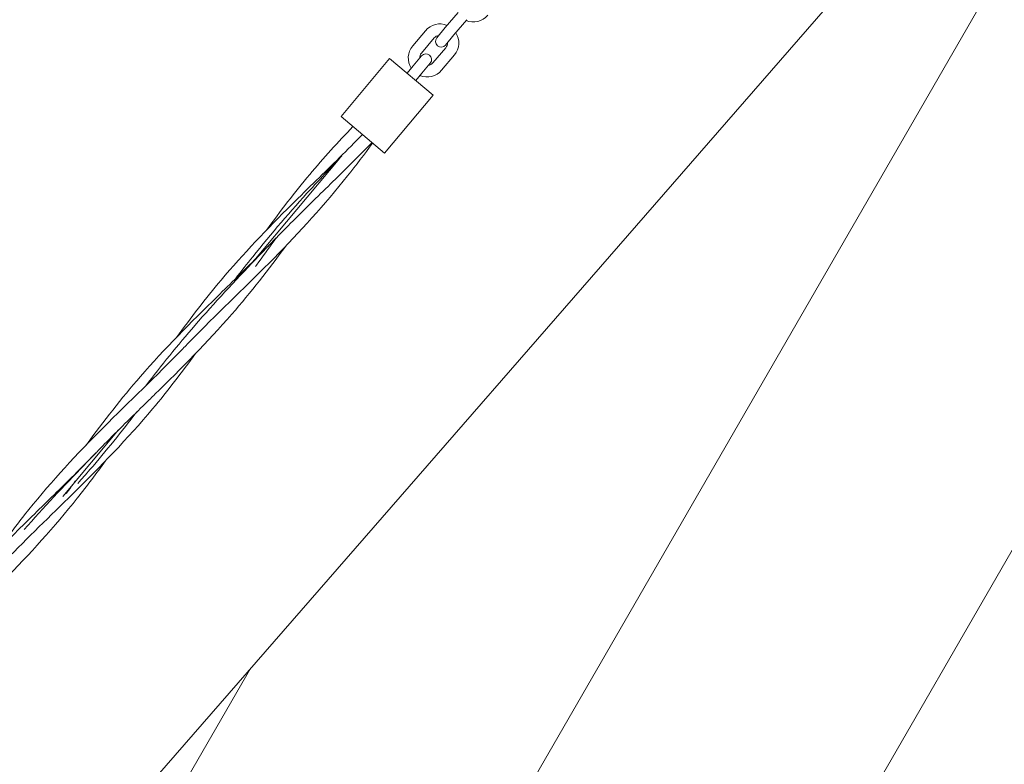
# Model space of a CAD drawing. Extents: x 103 to 1691, y 81 to 1080.
# Drawn here: x 580 to 631, y 630 to 669 of the extents above; entities that cross this region are included whole.
import ezdxf

# ---------------------------------------------------------------- set-up
doc = ezdxf.new("R2010")
doc.units = 0
doc.header["$MEASUREMENT"] = 0
for name, color, linetype, lineweight in [('Opvangzone', 7, 'Continuous', 0), ('Overlapping', 7, 'Continuous', 0), ('Toestel 2D', 7, 'Continuous', 0)]:
    doc.layers.add(name, color=color, linetype=linetype, lineweight=lineweight)

# ---------------------------------------------------------------- blocks, each defined once
blk = doc.blocks.new('Block_0')
at = {"layer": 'Overlapping'}
for points, knots in [([(1571.754, 973.444), (1571.754, 973.444), (1188.461, 1075.124), (1188.461, 1075.124), (1176.259, 1078.361), (1163.688, 1080), (1151.063, 1080), (1151.063, 1080), (757.883, 1080), (757.883, 1080), (724.401, 1080), (691.939, 1068.481), (665.947, 1047.376), (665.947, 1047.376), (458.5, 878.936), (458.5, 878.936), (450.554, 872.484), (443.309, 865.213), (436.885, 857.244), (436.885, 857.244), (272.092, 652.812), (272.092, 652.812), (222.242, 590.97), (231.044, 500.608), (291.893, 449.55), (291.893, 449.55), (373.826, 380.8), (373.826, 380.8), (434.726, 329.699), (525.331, 336.781), (577.55, 396.724), (577.55, 396.724), (750.026, 594.709), (750.026, 594.709), (750.026, 594.709), (767.958, 620.423), (767.958, 620.423), (767.958, 620.423), (806.989, 691.65), (806.989, 691.65), (832.196, 737.65), (880.162, 766.571), (932.609, 767.393), (932.609, 767.393), (1097.757, 769.982), (1097.757, 769.982), (1115.599, 770.261), (1133.34, 767.265), (1150.101, 761.14), (1150.101, 761.14), (1281.084, 713.278), (1281.084, 713.278), (1289.117, 710.343), (1297.393, 708.119), (1305.815, 706.634), (1305.815, 706.634), (1505.946, 671.346), (1505.946, 671.346), (1585.273, 657.358), (1660.92, 710.327), (1674.907, 789.654), (1674.907, 789.654), (1677.991, 807.143), (1677.991, 807.143), (1691.147, 881.755), (1644.985, 954.017), (1571.754, 973.444)], [0, 0, 0, 0, 1, 1, 1, 2, 2, 2, 3, 3, 3, 4, 4, 4, 5, 5, 5, 6, 6, 6, 7, 7, 7, 8, 8, 8, 9, 9, 9, 10, 10, 10, 11, 11, 11, 12, 12, 12, 13, 13, 13, 14, 14, 14, 15, 15, 15, 16, 16, 16, 17, 17, 17, 18, 18, 18, 19, 19, 19, 20, 20, 20, 21, 21, 21, 22, 22, 22, 22]), ([(1331.142, 850.269), (1331.142, 850.269), (1531.273, 814.98), (1531.273, 814.98), (1531.273, 814.98), (1534.357, 832.469), (1534.357, 832.469), (1534.357, 832.469), (1151.063, 934.15), (1151.063, 934.15), (1151.063, 934.15), (757.883, 934.15), (757.883, 934.15), (757.883, 934.15), (550.436, 765.71), (550.436, 765.71), (550.436, 765.71), (385.643, 561.278), (385.643, 561.278), (385.643, 561.278), (467.577, 492.527), (467.577, 492.527), (467.577, 492.527), (640.053, 690.512), (640.053, 690.512), (640.053, 690.512), (760.637, 910.566), (760.637, 910.566), (760.637, 910.566), (1149.451, 916.66), (1149.451, 916.66), (1149.451, 916.66), (1328.267, 851.319), (1328.267, 851.319), (1329.156, 850.803), (1330.129, 850.447), (1331.142, 850.269)], [0, 0, 0, 0, 1, 1, 1, 2, 2, 2, 3, 3, 3, 4, 4, 4, 5, 5, 5, 6, 6, 6, 7, 7, 7, 8, 8, 8, 9, 9, 9, 10, 10, 10, 11, 11, 11, 12, 12, 12, 12])]:
    blk.add_open_spline(points, degree=3, knots=knots, dxfattribs=at)
at = {"layer": 'Overlapping', "color": 134, "lineweight": 0, "true_color": 0x00a19a}
for points in [[(459.474, 652.867), (459.474, 652.867), (698.881, 1067.533), (698.881, 1067.533)], [(396.664, 574.949), (396.664, 574.949), (672.187, 1052.169), (672.187, 1052.169)], [(301.693, 441.327), (301.693, 441.327), (638.931, 1025.439), (638.931, 1025.439)], [(289.701, 451.427), (289.701, 451.427), (605.378, 998.195), (605.378, 998.195)], [(581.688, 401.474), (581.688, 401.474), (876.662, 912.384), (876.662, 912.384)], [(520.04, 356.439), (520.04, 356.439), (840.689, 911.82), (840.689, 911.82)], [(545.111, 368.993), (545.111, 368.993), (858.676, 912.102), (858.676, 912.102)], [(498.493, 349.991), (498.493, 349.991), (822.702, 911.538), (822.702, 911.538)], [(461.017, 346.825), (461.017, 346.825), (786.729, 910.975), (786.729, 910.975)], [(479.015, 347.126), (479.015, 347.126), (804.716, 911.256), (804.716, 911.256)], [(444.197, 348.563), (444.197, 348.563), (768.743, 910.693), (768.743, 910.693)], [(428.382, 352.042), (428.382, 352.042), (591.856, 635.187), (591.856, 635.187)]]:
    blk.add_open_spline(points, degree=3, dxfattribs=at)

msp = doc.modelspace()

# ---------------------------------------------------------------- linework, layer by layer
at = {"layer": 'Opvangzone', "color": 134, "lineweight": 25, "true_color": 0x00a19a}
msp.add_open_spline([(932.609, 767.393), (880.162, 766.571), (832.196, 737.65), (806.989, 691.65), (806.989, 691.65), (767.958, 620.423), (767.958, 620.423), (767.958, 620.423), (750.026, 594.709), (750.026, 594.709), (750.026, 594.709), (577.55, 396.724), (577.55, 396.724)], degree=3, knots=[0, 0, 0, 0, 1, 1, 1, 2, 2, 2, 3, 3, 3, 4, 4, 4, 4], dxfattribs=at)
at = {"layer": 'Toestel 2D', "color": 18, "lineweight": 20, "true_color": 0x000000}
for p, q in [((601.875, 668.158), (602.531, 668.94)), ((601.875, 668.158), (601.438, 667.637)), ((602.322, 667.783), (602.978, 668.565)), ((600.197, 667.218), (600.854, 668)), ((601.885, 667.262), (602.322, 667.783)), ((600.644, 666.843), (601.301, 667.625)), ((600.656, 666.706), (600.219, 666.184)), ((601.897, 667.125), (601.24, 666.343)), ((602.343, 666.75), (601.687, 665.968)), ((596.512, 663.582), (599.013, 666.562)), ((601.247, 664.687), (599.013, 666.562)), ((600.219, 666.184), (599.906, 665.812)), ((600.666, 665.809), (601.103, 666.331)), ((599.906, 665.812), (600.156, 666.11)), ((600.666, 665.809), (600.353, 665.437)), ((600.353, 665.437), (600.603, 665.735)), ((598.747, 661.707), (601.247, 664.687)), ((598.747, 661.707), (596.512, 663.582)), ((592.017, 656.164), (596.45, 661.446)), ((582.199, 644.048), (585.065, 647.463))]:
    msp.add_line(p, q, dxfattribs=at)
for points in [[(602.945, 668.525), (603.337, 668.362), (603.789, 668.473), (604.062, 668.798)], [(601.971, 668.273), (601.579, 668.436), (601.127, 668.325), (600.854, 668)], [(601.54, 667.759), (601.447, 667.745), (601.362, 667.697), (601.301, 667.625)], [(602.343, 666.75), (602.616, 667.075), (602.647, 667.54), (602.418, 667.898)], [(600.197, 667.218), (599.925, 666.892), (599.894, 666.428), (600.123, 666.07)], [(601.897, 667.125), (601.957, 667.197), (601.99, 667.29), (601.987, 667.384)], [(600.644, 666.843), (600.583, 666.77), (600.551, 666.678), (600.553, 666.583)], [(601, 666.208), (601.094, 666.222), (601.179, 666.27), (601.24, 666.343)], [(600.57, 665.695), (600.962, 665.532), (601.414, 665.642), (601.687, 665.968)], [(594.898, 660.6), (595.61, 661.448), (596.356, 662.268), (597.123, 663.07)], [(595.248, 660.307), (596.043, 661.085), (596.839, 661.863), (597.614, 662.658)], [(592.68, 657.747), (593.39, 658.723), (594.125, 659.678), (594.898, 660.6)], [(589.031, 651.398), (588.323, 650.424), (587.591, 649.47), (586.819, 648.551)], [(582.377, 644.2), (582.532, 644.409), (582.687, 644.619), (582.841, 644.829)]]:
    msp.add_open_spline(points, degree=3, dxfattribs=at)
for points, knots in [([(601.438, 667.637), (601.334, 667.513), (601.35, 667.329), (601.474, 667.226), (601.597, 667.122), (601.781, 667.138), (601.885, 667.262)], [0, 0, 0, 0, 1, 1, 1, 2, 2, 2, 2]), ([(601.103, 666.331), (601.207, 666.454), (601.191, 666.638), (601.067, 666.742), (600.944, 666.845), (600.76, 666.829), (600.656, 666.706)], [0, 0, 0, 0, 1, 1, 1, 2, 2, 2, 2]), ([(598.137, 662.22), (597.718, 661.647), (597.291, 661.083), (596.85, 660.53), (595.673, 659.051), (594.397, 657.651), (593.064, 656.304), (591.724, 654.949), (590.33, 653.635), (588.994, 652.278), (588.842, 652.123), (588.691, 651.969), (588.541, 651.814)], [0, 0, 0, 0, 1, 1, 1, 2, 2, 2, 3, 3, 3, 4, 4, 4, 4]), ([(598.106, 662.245), (597.612, 661.737), (597.109, 661.235), (596.603, 660.737), (595.928, 660.073), (595.246, 659.412), (594.572, 658.746), (594.221, 658.399), (593.871, 658.049), (593.526, 657.697), (593.461, 657.631), (593.396, 657.564), (593.332, 657.498), (593.284, 657.448), (593.235, 657.399), (593.187, 657.349), (593.185, 657.346), (593.183, 657.344), (593.18, 657.342), (593.179, 657.341), (593.178, 657.339), (593.177, 657.338), (593.177, 657.338), (593.177, 657.338), (593.177, 657.338), (593.177, 657.338), (593.177, 657.338), (593.177, 657.338)], [0, 0, 0, 0, 1, 1, 1, 2, 2, 2, 3, 3, 3, 4, 4, 4, 5, 5, 5, 6, 6, 6, 7, 7, 7, 8, 8, 8, 9, 9, 9, 9]), ([(591.081, 655.24), (591.374, 655.622), (591.671, 656.001), (591.972, 656.376), (592.926, 657.567), (593.922, 658.723), (594.953, 659.849), (595.481, 660.425), (596.018, 660.994), (596.559, 661.56)], [0, 0, 0, 0, 1, 1, 1, 2, 2, 2, 3, 3, 3, 3]), ([(588.049, 652.226), (588.782, 653.234), (589.541, 654.22), (590.342, 655.17), (591.485, 656.524), (592.715, 657.809), (593.979, 659.062), (594.399, 659.479), (594.823, 659.893), (595.248, 660.307)], [0, 0, 0, 0, 1, 1, 1, 2, 2, 2, 3, 3, 3, 3]), ([(583.415, 646.705), (584.293, 647.912), (585.212, 649.086), (586.189, 650.208), (587.437, 651.641), (588.784, 652.994), (590.148, 654.329), (590.828, 654.995), (591.512, 655.659), (592.186, 656.332), (592.36, 656.506), (592.534, 656.681), (592.708, 656.857), (592.837, 656.989), (592.967, 657.121), (593.096, 657.254), (593.12, 657.279), (593.144, 657.304), (593.168, 657.329), (593.17, 657.331), (593.172, 657.334), (593.175, 657.336), (593.175, 657.336), (593.176, 657.337), (593.176, 657.338), (593.176, 657.338), (593.177, 657.338), (593.177, 657.338)], [0, 0, 0, 0, 1, 1, 1, 2, 2, 2, 3, 3, 3, 4, 4, 4, 5, 5, 5, 6, 6, 6, 7, 7, 7, 8, 8, 8, 9, 9, 9, 9]), ([(586.445, 649.717), (587.266, 650.782), (588.113, 651.825), (588.993, 652.84), (590.003, 654.004), (591.056, 655.132), (592.125, 656.247), (592.475, 656.612), (592.826, 656.975), (593.177, 657.338)], [0, 0, 0, 0, 1, 1, 1, 2, 2, 2, 3, 3, 3, 3]), ([(592.112, 655.878), (592.17, 655.956), (592.227, 656.035), (592.285, 656.113), (592.583, 656.521), (592.88, 656.929), (593.177, 657.338)], [0, 0, 0, 0, 1, 1, 1, 2, 2, 2, 2]), ([(593.668, 656.922), (592.789, 655.715), (591.871, 654.541), (590.893, 653.419), (589.645, 651.987), (588.298, 650.633), (586.935, 649.298), (586.78, 649.147), (586.625, 648.996), (586.47, 648.844)], [0, 0, 0, 0, 1, 1, 1, 2, 2, 2, 3, 3, 3, 3]), ([(578.776, 641.175), (579.249, 641.827), (579.732, 642.469), (580.232, 643.097), (581.409, 644.576), (582.685, 645.976), (584.018, 647.323), (585.358, 648.678), (586.753, 649.992), (588.089, 651.35), (588.24, 651.504), (588.391, 651.658), (588.541, 651.814)], [0, 0, 0, 0, 1, 1, 1, 2, 2, 2, 3, 3, 3, 4, 4, 4, 4]), ([(586.819, 648.551), (585.532, 647.018), (584.131, 645.575), (582.697, 644.164), (581.55, 643.036), (580.386, 641.919), (579.27, 640.765)], [0, 0, 0, 0, 1, 1, 1, 2, 2, 2, 2]), ([(586.47, 648.844), (585.752, 648.142), (585.033, 647.44), (584.33, 646.724), (584.244, 646.637), (584.157, 646.549), (584.072, 646.46), (584.039, 646.427), (584.007, 646.394), (583.975, 646.361), (583.963, 646.348), (583.951, 646.336), (583.939, 646.324), (583.93, 646.315), (583.922, 646.306), (583.913, 646.297), (583.911, 646.294), (583.908, 646.292), (583.906, 646.29), (583.906, 646.29), (583.906, 646.29), (583.906, 646.289), (583.906, 646.289), (583.906, 646.289), (583.906, 646.289)], [0, 0, 0, 0, 1, 1, 1, 2, 2, 2, 3, 3, 3, 4, 4, 4, 5, 5, 5, 6, 6, 6, 7, 7, 7, 8, 8, 8, 8]), ([(582.975, 644.717), (583.183, 644.952), (583.39, 645.189), (583.596, 645.427), (584.426, 646.39), (585.225, 647.379), (586.002, 648.387)], [0, 0, 0, 0, 1, 1, 1, 2, 2, 2, 2]), ([(584.4, 645.879), (583.927, 645.227), (583.444, 644.585), (582.944, 643.957), (581.767, 642.479), (580.491, 641.078), (579.158, 639.731), (577.818, 638.376), (576.423, 637.063), (575.087, 635.705), (574.936, 635.551), (574.785, 635.396), (574.635, 635.241)], [0, 0, 0, 0, 1, 1, 1, 2, 2, 2, 3, 3, 3, 4, 4, 4, 4]), ([(576.357, 638.503), (577.644, 640.037), (579.045, 641.48), (580.479, 642.89), (581.155, 643.555), (581.836, 644.215), (582.51, 644.881), (582.862, 645.228), (583.211, 645.578), (583.556, 645.93), (583.621, 645.996), (583.686, 646.063), (583.75, 646.129), (583.799, 646.179), (583.847, 646.229), (583.895, 646.278), (583.898, 646.281), (583.9, 646.283), (583.902, 646.285), (583.903, 646.287), (583.904, 646.288), (583.905, 646.289), (583.905, 646.289), (583.905, 646.289), (583.906, 646.289), (583.906, 646.289), (583.906, 646.289), (583.906, 646.289)], [0, 0, 0, 0, 1, 1, 1, 2, 2, 2, 3, 3, 3, 4, 4, 4, 5, 5, 5, 6, 6, 6, 7, 7, 7, 8, 8, 8, 9, 9, 9, 9]), ([(580.201, 642.337), (581.207, 643.473), (582.252, 644.575), (583.307, 645.669), (583.507, 645.876), (583.706, 646.083), (583.906, 646.289)], [0, 0, 0, 0, 1, 1, 1, 2, 2, 2, 2])]:
    msp.add_open_spline(points, degree=3, knots=knots, dxfattribs=at)

# ---------------------------------------------------------------- block references
at = {"layer": 'Overlapping'}
msp.add_blockref('Block_0', (0, 0), dxfattribs=at)

doc.saveas('drawing.dxf')
